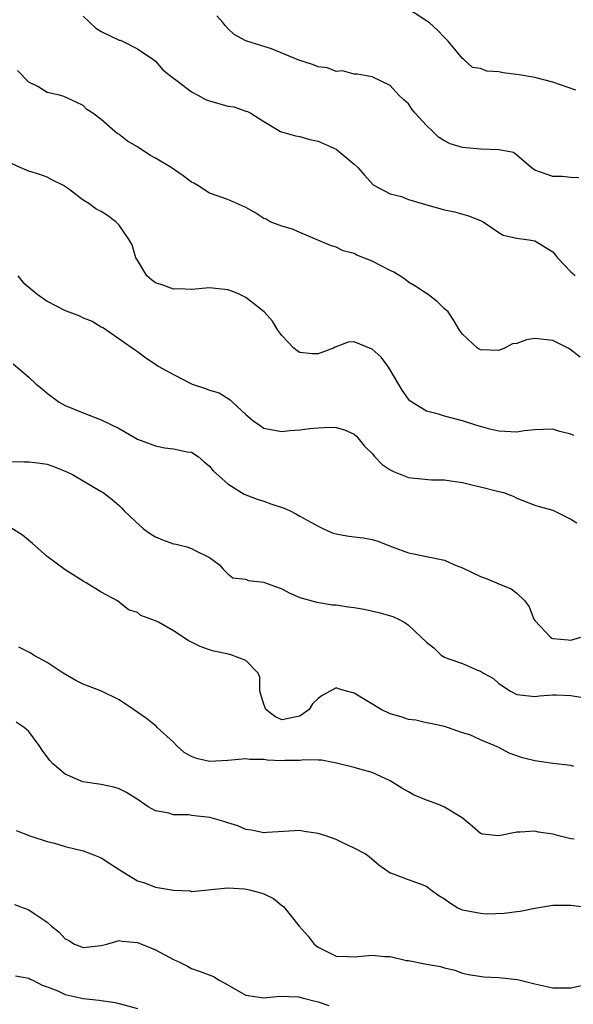
# Model space of a CAD drawing. Units: inches. Extents: x 2667000 to 2670000, y 1554000 to 1557000.
# Drawn here: x 2668608 to 2668669, y 1554448 to 1554557 of the extents above; entities that cross this region are included whole.
import ezdxf

# ---------------------------------------------------------------- set-up
doc = ezdxf.new("R2010")
doc.units = ezdxf.units.IN
doc.header["$MEASUREMENT"] = 0
doc.layers.add('LD26671554_2ft', color=55, linetype='Continuous')

msp = doc.modelspace()

# ---------------------------------------------------------------- linework, layer by layer
at = {"layer": 'LD26671554_2ft'}
for points, elevation in [([(2668669.55, 1554549.55), (2668667, 1554550.45), (2668665, 1554550.98), (2668663.26, 1554551.26), (2668661.49, 1554551.49), (2668661, 1554551.6), (2668659.68, 1554551.68), (2668659, 1554551.96), (2668658.09, 1554552.09), (2668657.09, 1554553), (2668657, 1554553.05), (2668655.4, 1554555), (2668655, 1554555.39), (2668654.21, 1554556.21), (2668653.32, 1554557), (2668653, 1554557.24), (2668651, 1554558.54)], 8498), ([(2668615, 1554557.74), (2668616.42, 1554556.42), (2668617, 1554556.06), (2668619, 1554555.11), (2668619.09, 1554555.09), (2668619.34, 1554555), (2668621, 1554554.15), (2668622.71, 1554553), (2668623, 1554552.76), (2668623.83, 1554551.83), (2668624.85, 1554551), (2668625.4, 1554550.6), (2668627, 1554549.36), (2668627.69, 1554549), (2668628.53, 1554548.53), (2668629, 1554548.38), (2668631, 1554547.8), (2668631.7, 1554547.7), (2668633, 1554547.24), (2668633.19, 1554547.19), (2668633.56, 1554547), (2668635, 1554546.1), (2668636.83, 1554545), (2668636.95, 1554544.94), (2668638.51, 1554544.51), (2668639, 1554544.45), (2668640.11, 1554544.11), (2668641, 1554543.93), (2668643, 1554543.04), (2668645, 1554541.38), (2668645.42, 1554541), (2668646.15, 1554540.15), (2668647.09, 1554539.09), (2668649, 1554538.07), (2668650.23, 1554537.77), (2668651, 1554537.44), (2668652.54, 1554537), (2668652.89, 1554536.89), (2668655, 1554536.31), (2668656.1, 1554536.1), (2668657.66, 1554535.66), (2668659, 1554535.13), (2668659.27, 1554535), (2668661, 1554533.82), (2668661.51, 1554533.51), (2668663, 1554533.18), (2668664.33, 1554533), (2668665, 1554532.87), (2668667, 1554531.65), (2668667.3, 1554531.3), (2668667.52, 1554531), (2668669, 1554529.45), (2668669.24, 1554529.24), (2668669.48, 1554529)], 8494), ([(2668669.87, 1554539.87), (2668669, 1554539.91), (2668668.02, 1554540.02), (2668667, 1554540.01), (2668666.27, 1554540.27), (2668665, 1554540.69), (2668664.58, 1554541), (2668663, 1554542.36), (2668662.65, 1554542.65), (2668661, 1554542.96), (2668659, 1554543.04), (2668657, 1554543.23), (2668655.63, 1554543.63), (2668655, 1554543.96), (2668654.34, 1554544.34), (2668653.69, 1554545), (2668653, 1554545.64), (2668651.74, 1554547), (2668651.41, 1554547.41), (2668651, 1554548.05), (2668650.49, 1554548.49), (2668649.95, 1554549), (2668649, 1554550.09), (2668647, 1554551.02), (2668645.33, 1554551.33), (2668645, 1554551.33), (2668643.7, 1554551.7), (2668643, 1554551.64), (2668642.05, 1554552.05), (2668641, 1554552.14), (2668640.39, 1554552.39), (2668638.88, 1554552.88), (2668635.86, 1554554.14), (2668633.01, 1554555.01), (2668631.72, 1554555.72), (2668631, 1554556.39), (2668630.71, 1554556.71), (2668630.49, 1554557), (2668629.81, 1554557.81)], 8496), ([(2668670, 1554520), (2668668.87, 1554520.87), (2668668.67, 1554521), (2668667, 1554521.86), (2668665, 1554522.07), (2668664.08, 1554521.92), (2668663, 1554521.52), (2668662.53, 1554521.47), (2668661.65, 1554521), (2668661, 1554520.72), (2668659, 1554520.81), (2668658.64, 1554521), (2668657, 1554522.53), (2668656.65, 1554523), (2668656.05, 1554524.05), (2668655.4, 1554525), (2668655, 1554525.35), (2668654.17, 1554526.17), (2668653.09, 1554527), (2668653, 1554527.05), (2668651.83, 1554527.83), (2668651, 1554528.32), (2668650.62, 1554528.62), (2668650.06, 1554529), (2668649.4, 1554529.4), (2668649, 1554529.59), (2668647, 1554530.63), (2668645.31, 1554531.31), (2668645, 1554531.47), (2668643.78, 1554531.78), (2668643, 1554532.17), (2668642.37, 1554532.37), (2668639, 1554533.82), (2668638.16, 1554534.16), (2668637, 1554534.49), (2668635.71, 1554535), (2668635.26, 1554535.26), (2668635, 1554535.37), (2668634, 1554536), (2668633, 1554536.56), (2668631, 1554537.44), (2668629, 1554538.17), (2668627.69, 1554539), (2668627.25, 1554539.25), (2668627, 1554539.38), (2668626.08, 1554540.08), (2668624.73, 1554541), (2668623, 1554542.05), (2668622.37, 1554542.37), (2668621, 1554543.27), (2668619.9, 1554543.9), (2668619, 1554544.65), (2668618.78, 1554544.78), (2668618.49, 1554545), (2668617, 1554546.32), (2668616.06, 1554547), (2668615.41, 1554547.41), (2668615, 1554547.86), (2668614.22, 1554548.22), (2668612.87, 1554548.87), (2668612.4, 1554549), (2668611, 1554549.32), (2668609.97, 1554549.97), (2668609, 1554550.43), (2668607.75, 1554551.75)], 8492), ([(2668669.33, 1554511.33), (2668669, 1554511.49), (2668667.75, 1554511.75), (2668667, 1554512.01), (2668665.97, 1554511.97), (2668665, 1554511.95), (2668663.83, 1554511.83), (2668663, 1554511.71), (2668661, 1554511.8), (2668660.03, 1554512.03), (2668658.46, 1554512.46), (2668657, 1554512.94), (2668655, 1554513.45), (2668654.33, 1554513.67), (2668653, 1554514), (2668651.4, 1554515), (2668651.16, 1554515.16), (2668651, 1554515.34), (2668650.33, 1554516.33), (2668649, 1554518.6), (2668648.73, 1554519), (2668647.98, 1554519.98), (2668647, 1554520.89), (2668646.92, 1554520.92), (2668646.69, 1554521), (2668645, 1554521.69), (2668644.35, 1554521.65), (2668642.88, 1554521.12), (2668642.7, 1554521), (2668641, 1554520.37), (2668640.35, 1554520.35), (2668639, 1554520.51), (2668638.69, 1554520.69), (2668638.33, 1554521), (2668637, 1554522.38), (2668636.54, 1554523), (2668635.97, 1554523.97), (2668635.04, 1554525), (2668633, 1554526.62), (2668632.21, 1554527), (2668631.35, 1554527.35), (2668631, 1554527.45), (2668629, 1554527.66), (2668627, 1554527.48), (2668625.55, 1554527.56), (2668625, 1554527.53), (2668623.94, 1554527.94), (2668623, 1554528.24), (2668622.55, 1554528.55), (2668622.05, 1554529), (2668621, 1554530.72), (2668620.84, 1554531), (2668620.43, 1554532.43), (2668620.11, 1554533), (2668619, 1554534.61), (2668618.61, 1554535), (2668617.68, 1554535.68), (2668617, 1554536.13), (2668616.42, 1554536.42), (2668615.64, 1554537), (2668615, 1554537.4), (2668613.37, 1554538.63), (2668612.84, 1554539), (2668611.61, 1554539.61), (2668611, 1554539.94), (2668610.21, 1554540.21), (2668609, 1554540.58), (2668608.02, 1554541), (2668607, 1554541.47)], 8490), ([(2668607.78, 1554529), (2668608.31, 1554528.31), (2668609, 1554527.75), (2668609.87, 1554527), (2668611, 1554526.2), (2668613, 1554525.15), (2668613.13, 1554525.13), (2668613.42, 1554525), (2668614.58, 1554524.58), (2668615, 1554524.34), (2668615.99, 1554523.99), (2668617, 1554523.36), (2668617.24, 1554523.24), (2668617.63, 1554523), (2668620.79, 1554520.79), (2668621, 1554520.62), (2668621.94, 1554519.94), (2668623, 1554519.23), (2668623.3, 1554519), (2668625, 1554518.08), (2668627.06, 1554517), (2668628.53, 1554516.53), (2668629, 1554516.35), (2668630.04, 1554516.04), (2668631.28, 1554515.28), (2668631.54, 1554515), (2668633, 1554513.66), (2668633.8, 1554513), (2668634.49, 1554512.49), (2668635, 1554512.15), (2668635.95, 1554511.95), (2668637, 1554511.77), (2668637.86, 1554511.86), (2668639, 1554511.95), (2668640.1, 1554512.1), (2668641, 1554512.17), (2668642.23, 1554512.23), (2668643, 1554512.2), (2668643.94, 1554511.94), (2668645, 1554511.49), (2668645.25, 1554511.25), (2668646.16, 1554510.16), (2668647, 1554509.33), (2668647.26, 1554509), (2668648.1, 1554508.1), (2668649, 1554507.53), (2668649.34, 1554507.34), (2668651, 1554506.69), (2668651.36, 1554506.64), (2668653.57, 1554506.43), (2668655, 1554506.41), (2668655.71, 1554506.29), (2668657, 1554506.11), (2668658.17, 1554505.83), (2668659, 1554505.65), (2668661, 1554505.14), (2668661.52, 1554505), (2668662.6, 1554504.6), (2668663, 1554504.37), (2668665, 1554503.62), (2668665.47, 1554503.47), (2668667, 1554503.04), (2668669, 1554502.07), (2668669.65, 1554501.65)], 8488), ([(2668607.25, 1554519.25), (2668609, 1554517.77), (2668609.79, 1554517), (2668610.48, 1554516.48), (2668611, 1554516.02), (2668612.33, 1554515), (2668613, 1554514.63), (2668615, 1554513.83), (2668617, 1554513.07), (2668619, 1554512.1), (2668619.7, 1554511.7), (2668621, 1554510.93), (2668622.41, 1554510.41), (2668623, 1554510.17), (2668624.05, 1554509.95), (2668625, 1554509.86), (2668626.5, 1554509.5), (2668627, 1554509.46), (2668627.74, 1554509), (2668628.41, 1554508.41), (2668629, 1554507.93), (2668629.4, 1554507.4), (2668631, 1554505.98), (2668632.52, 1554505), (2668632.84, 1554504.84), (2668634.27, 1554504.27), (2668635, 1554504.07), (2668635.76, 1554503.76), (2668637.26, 1554503.26), (2668637.91, 1554503), (2668638.63, 1554502.63), (2668639, 1554502.4), (2668641, 1554501.27), (2668641.61, 1554501), (2668642.55, 1554500.55), (2668643, 1554500.43), (2668644.2, 1554500.2), (2668645, 1554500.09), (2668645.98, 1554499.98), (2668647, 1554499.8), (2668647.63, 1554499.63), (2668649.21, 1554499), (2668651, 1554498.34), (2668655, 1554497.51), (2668656.12, 1554497), (2668657, 1554496.66), (2668659, 1554495.72), (2668659.52, 1554495.52), (2668661, 1554494.89), (2668662.36, 1554494.36), (2668663, 1554493.85), (2668663.88, 1554493), (2668664.37, 1554492.37), (2668664.89, 1554491), (2668665, 1554490.83), (2668666.72, 1554489), (2668666.89, 1554488.89), (2668667, 1554488.85), (2668668.7, 1554488.7), (2668669, 1554488.66), (2668670.08, 1554489)], 8486), ([(2668607, 1554508.44), (2668608.42, 1554508.42), (2668609, 1554508.4), (2668610.25, 1554508.25), (2668611, 1554508.14), (2668611.84, 1554507.84), (2668613.27, 1554507.27), (2668613.81, 1554507), (2668617, 1554505.14), (2668617.21, 1554505), (2668618.23, 1554504.23), (2668619, 1554503.57), (2668619.28, 1554503.28), (2668619.53, 1554503), (2668621.31, 1554501.31), (2668621.69, 1554501), (2668622.44, 1554500.44), (2668623, 1554500.12), (2668623.78, 1554499.78), (2668625, 1554499.33), (2668625.28, 1554499.28), (2668626.48, 1554499), (2668627, 1554498.83), (2668627.46, 1554498.54), (2668629, 1554497.81), (2668630.11, 1554497), (2668630.51, 1554496.51), (2668631, 1554496.01), (2668631.58, 1554495.58), (2668633, 1554495.41), (2668633.27, 1554495.27), (2668635, 1554495.1), (2668635.06, 1554495.06), (2668637, 1554494.34), (2668637.88, 1554493.88), (2668639, 1554493.38), (2668640.87, 1554492.87), (2668642.59, 1554492.59), (2668643, 1554492.58), (2668644.35, 1554492.35), (2668645, 1554492.27), (2668646.09, 1554492.09), (2668647.74, 1554491.74), (2668649.28, 1554491.28), (2668649.92, 1554491), (2668650.61, 1554490.61), (2668651, 1554490.31), (2668652.43, 1554489), (2668653, 1554488.45), (2668653.8, 1554487.8), (2668654.62, 1554487), (2668655, 1554486.78), (2668655.36, 1554486.64), (2668657, 1554486.09), (2668658.65, 1554485.35), (2668659, 1554485.24), (2668659.3, 1554485), (2668660.41, 1554484.41), (2668661, 1554483.87), (2668662.31, 1554483), (2668663, 1554482.66), (2668665, 1554482.41), (2668665.52, 1554482.48), (2668667, 1554482.61), (2668667.38, 1554482.62), (2668669, 1554482.55), (2668671, 1554482.2)], 8484), ([(2668669.31, 1554474.69), (2668669, 1554474.78), (2668667, 1554475.02), (2668665, 1554475.3), (2668663.63, 1554475.63), (2668662.14, 1554476.14), (2668661, 1554476.79), (2668660.84, 1554476.84), (2668660.5, 1554477), (2668659, 1554477.64), (2668657.81, 1554478.19), (2668657, 1554478.41), (2668655.32, 1554479), (2668655, 1554479.09), (2668653.45, 1554479.45), (2668653, 1554479.51), (2668651.81, 1554479.81), (2668651, 1554479.88), (2668650.19, 1554480.19), (2668649, 1554480.5), (2668648, 1554481), (2668645, 1554482.78), (2668644.16, 1554483), (2668643.27, 1554483.27), (2668643, 1554483.39), (2668642.34, 1554483), (2668641.45, 1554482.55), (2668641, 1554482.22), (2668640.39, 1554481.61), (2668640.03, 1554481), (2668639, 1554480.23), (2668637, 1554479.83), (2668636.22, 1554480.22), (2668635.21, 1554481), (2668635, 1554481.56), (2668634.56, 1554483), (2668634.56, 1554484.56), (2668634.39, 1554485), (2668633, 1554486.41), (2668631.46, 1554487), (2668631.1, 1554487.1), (2668629.46, 1554487.46), (2668629, 1554487.59), (2668627.95, 1554487.95), (2668627, 1554488.44), (2668626.61, 1554488.61), (2668625, 1554489.69), (2668623.34, 1554490.66), (2668623, 1554490.82), (2668621.39, 1554491.39), (2668621, 1554491.72), (2668620.03, 1554492.03), (2668618.8, 1554493), (2668617, 1554493.96), (2668615.33, 1554495), (2668615, 1554495.18), (2668613.9, 1554495.9), (2668613, 1554496.44), (2668611, 1554497.92), (2668609.38, 1554499.38), (2668608.27, 1554500.27), (2668607, 1554501.1)], 8482), ([(2668669.37, 1554466.63), (2668669, 1554466.67), (2668667.65, 1554467), (2668667.13, 1554467.13), (2668667, 1554467.18), (2668665.42, 1554467.42), (2668665, 1554467.52), (2668663.39, 1554467.39), (2668663, 1554467.39), (2668661, 1554466.99), (2668659.19, 1554467.19), (2668659, 1554467.25), (2668658.07, 1554468.07), (2668656.94, 1554469), (2668655, 1554470.16), (2668654.43, 1554470.43), (2668653, 1554470.96), (2668651.55, 1554471.55), (2668651, 1554471.88), (2668650.27, 1554472.27), (2668649, 1554473.08), (2668647, 1554474.02), (2668645.63, 1554474.37), (2668645, 1554474.56), (2668643.04, 1554475.04), (2668641.39, 1554475.39), (2668641, 1554475.36), (2668639.42, 1554475.42), (2668639, 1554475.33), (2668637.32, 1554475.32), (2668637, 1554475.3), (2668635.37, 1554475.37), (2668635, 1554475.45), (2668633.45, 1554475.45), (2668633, 1554475.54), (2668631, 1554475.32), (2668629, 1554475.24), (2668627.56, 1554475.56), (2668627, 1554475.79), (2668626.2, 1554476.21), (2668625.35, 1554477), (2668625, 1554477.36), (2668623.19, 1554479), (2668623.11, 1554479.11), (2668622, 1554480), (2668620.58, 1554481), (2668619, 1554482.06), (2668617.02, 1554483), (2668615, 1554483.79), (2668614.2, 1554484.2), (2668612.8, 1554485), (2668611, 1554486.19), (2668609.5, 1554487), (2668609.21, 1554487.21), (2668607.88, 1554487.88)], 8480), ([(2668671, 1554459.01), (2668669, 1554459.3), (2668667, 1554459.27), (2668665, 1554458.95), (2668663.37, 1554458.63), (2668663, 1554458.58), (2668661.59, 1554458.41), (2668659.68, 1554458.32), (2668659, 1554458.38), (2668657, 1554458.75), (2668656.47, 1554459), (2668655.56, 1554459.56), (2668655, 1554459.97), (2668654.36, 1554460.36), (2668653.46, 1554461), (2668653, 1554461.39), (2668652.36, 1554461.64), (2668651, 1554462.11), (2668649.17, 1554462.83), (2668649, 1554462.86), (2668647.74, 1554463.74), (2668646.66, 1554464.66), (2668646.23, 1554465), (2668645, 1554465.63), (2668643.83, 1554466.17), (2668643, 1554466.58), (2668641.85, 1554467), (2668641, 1554467.27), (2668639.48, 1554467.48), (2668639, 1554467.57), (2668635.38, 1554467.38), (2668635, 1554467.34), (2668633.63, 1554467.63), (2668633, 1554467.69), (2668632.11, 1554468.11), (2668631, 1554468.43), (2668630.59, 1554468.59), (2668629.03, 1554469.03), (2668627, 1554469.26), (2668626.68, 1554469.32), (2668625, 1554469.33), (2668624.49, 1554469.51), (2668623, 1554469.75), (2668622.19, 1554470.19), (2668621.08, 1554471), (2668619.8, 1554471.8), (2668619, 1554472.2), (2668618.4, 1554472.4), (2668617, 1554472.69), (2668614.97, 1554472.97), (2668613, 1554473.82), (2668611.62, 1554475), (2668611.33, 1554475.33), (2668610.47, 1554476.47), (2668610.12, 1554477), (2668609, 1554478.53), (2668608.47, 1554479), (2668607.59, 1554479.59)], 8478), ([(2668607.58, 1554467.58), (2668609.1, 1554467), (2668611, 1554466.37), (2668611.83, 1554466.17), (2668613, 1554465.83), (2668615, 1554465.33), (2668615.89, 1554465), (2668617, 1554464.55), (2668617.95, 1554463.95), (2668619.38, 1554463), (2668621, 1554462.03), (2668621.8, 1554461.8), (2668623, 1554461.32), (2668625, 1554460.99), (2668626.9, 1554460.9), (2668627, 1554460.84), (2668631, 1554461.22), (2668632.87, 1554461.13), (2668633.43, 1554461), (2668634.67, 1554460.67), (2668635, 1554460.56), (2668636.06, 1554460.06), (2668637, 1554459.29), (2668637.17, 1554459.17), (2668637.32, 1554459), (2668638.92, 1554457), (2668639.89, 1554455.89), (2668640.59, 1554455), (2668641, 1554454.68), (2668641.61, 1554454.39), (2668643, 1554453.67), (2668644.35, 1554453.65), (2668645, 1554453.6), (2668647, 1554453.78), (2668648.35, 1554453.65), (2668649, 1554453.63), (2668650.79, 1554453.21), (2668651, 1554453.18), (2668652.83, 1554452.83), (2668653, 1554452.78), (2668654.54, 1554452.54), (2668655, 1554452.37), (2668656.13, 1554452.13), (2668657, 1554451.8), (2668657.66, 1554451.66), (2668659.37, 1554451.37), (2668661, 1554451.32), (2668663.08, 1554451.08), (2668665, 1554450.6), (2668667, 1554450.16), (2668667.83, 1554450.17), (2668669, 1554450.15), (2668671, 1554450.6)], 8476), ([(2668607.4, 1554459.4), (2668609, 1554458.8), (2668609.69, 1554458.31), (2668611, 1554457.44), (2668611.49, 1554457), (2668612.34, 1554456.34), (2668613, 1554455.6), (2668613.42, 1554455.42), (2668614.05, 1554455), (2668615, 1554454.62), (2668615.35, 1554454.65), (2668617, 1554454.86), (2668617.61, 1554455), (2668619, 1554455.41), (2668619.33, 1554455.33), (2668621, 1554455.2), (2668622.57, 1554454.57), (2668623, 1554454.39), (2668625, 1554453.3), (2668625.67, 1554453), (2668626.56, 1554452.56), (2668627, 1554452.32), (2668627.97, 1554451.97), (2668629.42, 1554451.42), (2668630.05, 1554451), (2668630.7, 1554450.7), (2668632.17, 1554449.83), (2668633, 1554449.36), (2668635, 1554449.05), (2668636.74, 1554449.26), (2668638.84, 1554449.16), (2668639.55, 1554449), (2668640.68, 1554448.68), (2668641, 1554448.62), (2668642.21, 1554448.21)], 8474), ([(2668607.51, 1554451.51), (2668609, 1554451.22), (2668609.14, 1554451.14), (2668609.44, 1554451), (2668610.46, 1554450.46), (2668611, 1554450.28), (2668612.18, 1554449.82), (2668613, 1554449.42), (2668615, 1554448.99), (2668616.79, 1554448.79), (2668617, 1554448.75), (2668618.53, 1554448.53), (2668619, 1554448.42), (2668621, 1554447.89)], 8472)]:
    msp.add_lwpolyline(points, dxfattribs=dict(at, elevation=elevation))

doc.saveas('drawing.dxf')
